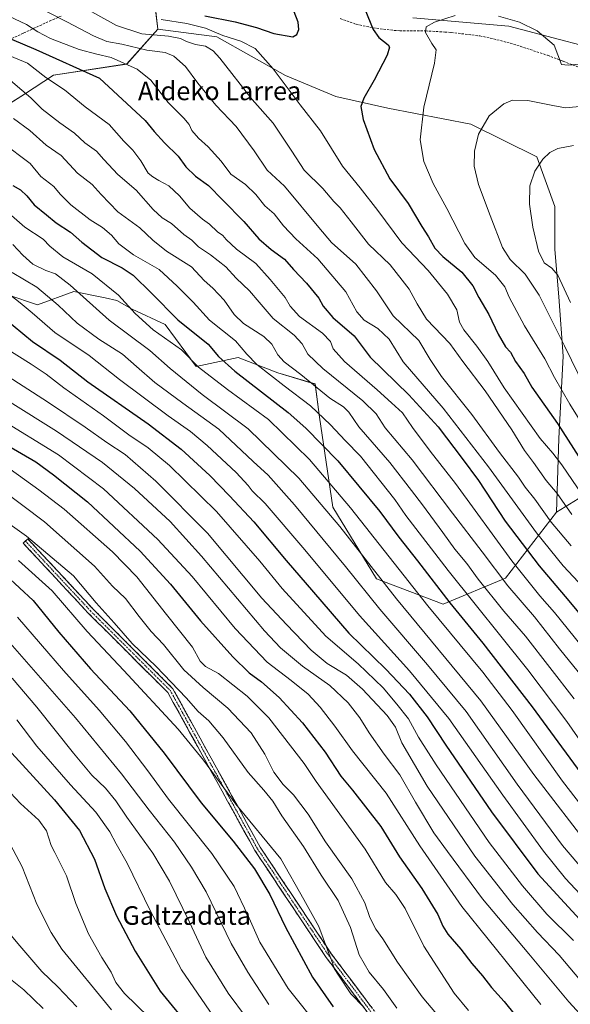
# Model space of a CAD drawing. Units: metres. Extents: x 593300 to 596725, y 4766083 to 4768444.
# Drawn here: x 593506 to 593743, y 4766808 to 4767233 of the extents above; entities that cross this region are included whole.
import ezdxf
from ezdxf.enums import TextEntityAlignment as Align

# ---------------------------------------------------------------- set-up
doc = ezdxf.new("R2010")
doc.units = ezdxf.units.M
doc.header["$MEASUREMENT"] = 0
doc.linetypes.add('TRAZO_Y_PUNTO', pattern=[1, 0.5, -0.25, 0, -0.25])
doc.linetypes.add('TRAZOSX2', pattern=[1.5, 1, -0.5])
for name, color, linetype, lineweight in [('Arbolado forestal CxS', 92, 'Continuous', 0), ('Camino', 19, 'TRAZOSX2', 0), ('Camino Cxs', 19, 'Continuous', 0), ('Camino eje', 19, 'TRAZO_Y_PUNTO', 0), ('Curva de nivel maestra', 36, 'Continuous', 30), ('Curva de nivel normal', 36, 'Continuous', 0), ('Matorral CxS', 135, 'Continuous', 0), ('Pastizal CxS', 92, 'Continuous', 0), ('Senda', 19, 'TRAZOSX2', 0), ('Texto cartográfico', 19, 'Continuous', 0)]:
    doc.layers.add(name, color=color, linetype=linetype, lineweight=lineweight)
doc.styles.add('Arial', font='txt', dxfattribs={"height": 0.2})

# ---------------------------------------------------------------- blocks, each defined once
blk = doc.blocks.new('*U150')
at = {"layer": 'Arbolado forestal CxS', "color": 92, "linetype": 'Continuous', "lineweight": 0}
for points in [[(593768.6899, 4767216.4591, 1130.9849), (593716.3721, 4767230.3789, 1131.9438), (593675.0222, 4767233.8835, 1129.8421)], [(593562.8759, 4767248.0791, 1125.6472), (593565.1234, 4767229.0633, 1114.3707), (593551.6765, 4767214.0053, 1104.0511), (593520.1443, 4767209.2299, 1095.306), (593507.6191, 4767201.0555, 1089.2278), (593488.5591, 4767188.9869, 1079.4704)], [(593487.6089, 4767118.7125, 1051.3652), (593513.2503, 4767110.1649, 1056.4965), (593528.9361, 4767115.8833, 1063.8788), (593542.4077, 4767113.1025, 1067.4066), (593547.4381, 4767112.0641, 1068.6744), (593554.0863, 4767108.2665, 1069.7934), (593568.3313, 4767101.6177, 1071.8291), (593581.6263, 4767083.5743, 1068.9157), (593599.6705, 4767087.3735, 1077.6289), (593616.765, 4767080.7261, 1080.7459), (593632.9099, 4767075.9771, 1084.4874), (593634.8085, 4767061.7325, 1078.7878), (593640.5061, 4767022.7967, 1066.3439), (593659.2631, 4766991.9287, 1063.8802), (593687.9893, 4766981.0105, 1073.2201), (593714.8358, 4766992.2719, 1090.7291), (593736.8291, 4767020.6867, 1112.0919), (593753.7111, 4767031.0323, 1123.9822)]]:
    blk.add_polyline3d(points, dxfattribs=at)
blk = doc.blocks.new('*U161')
at = {"layer": 'Curva de nivel normal', "color": 36, "linetype": 'Continuous', "lineweight": 0}
blk.add_polyline3d([(593505.12, 4766999.78, 1005), (593519.54, 4766986.71, 1005), (593534.65, 4766969.29, 1005), (593550.44, 4766952.41, 1005), (593573.81, 4766927.16, 1005), (593584.73, 4766913.77, 1005), (593598.75, 4766894.8, 1005), (593618.06, 4766871.11, 1005), (593627.97, 4766853.68, 1005), (593634.53, 4766841.91, 1005), (593638.14, 4766831.93, 1005), (593640.35, 4766826.37, 1005), (593641.05, 4766823.84, 1005), (593642.97, 4766821.01, 1005), (593648.18, 4766812.89, 1005), (593653.8, 4766807.17, 1005)], dxfattribs=at)
blk = doc.blocks.new('*U165')
at = {"layer": 'Curva de nivel normal', "color": 36, "linetype": 'Continuous', "lineweight": 0}
blk.add_polyline3d([(593496.94, 4767030.99, 1015), (593516.3, 4767016.57, 1015), (593537.88, 4766997.4, 1015), (593545.64, 4766988.82, 1015), (593551.22, 4766983.42, 1015), (593557.06, 4766975.75, 1015), (593562.28, 4766969.22, 1015), (593567.56, 4766963.6, 1015), (593576.33, 4766952.7, 1015), (593584.64, 4766945.14, 1015), (593595.27, 4766936.13, 1015), (593605.35, 4766925.52, 1015), (593611.23, 4766916.34, 1015), (593615.01, 4766908.48, 1015), (593619.11, 4766903.2, 1015), (593623.52, 4766898.72, 1015), (593629.81, 4766890.39, 1015), (593637.4, 4766878.57, 1015), (593648.68, 4766862.59, 1015), (593654.27, 4766852.15, 1015), (593656.48, 4766845.91, 1015), (593659.09, 4766840.81, 1015), (593662.05, 4766836.66, 1015), (593668.41, 4766826.62, 1015), (593678.97, 4766811.6, 1015), (593689.08, 4766799.7, 1015)], dxfattribs=at)
blk = doc.blocks.new('*U170')
at = {"layer": 'Curva de nivel normal', "color": 36, "linetype": 'Continuous', "lineweight": 0}
blk.add_polyline3d([(593502.96, 4767190.56, 1085), (593510, 4767185.26, 1085), (593517.06, 4767178.99, 1085), (593523.4, 4767174.56, 1085), (593530.51, 4767166.92, 1085), (593536.87, 4767162.02, 1085), (593540.69, 4767157.65, 1085), (593547.87, 4767150.24, 1085), (593557.36, 4767143.4, 1085), (593562.99, 4767138.02, 1085), (593568.9, 4767133.3, 1085), (593579.56, 4767126.54, 1085), (593585.08, 4767120.66, 1085), (593588.78, 4767117.37, 1085), (593593.68, 4767112.2, 1085), (593597.93, 4767105.97, 1085), (593602.06, 4767102.11, 1085), (593610.84, 4767096.42, 1085), (593614.28, 4767093.17, 1085), (593616.79, 4767088.6, 1085), (593619.51, 4767085.55, 1085), (593626.64, 4767080.07, 1085), (593639.27, 4767069.92, 1085), (593645.09, 4767066.12, 1085), (593647.45, 4767063.82, 1085), (593651.75, 4767057.46, 1085), (593665.09, 4767042.13, 1085), (593674.34, 4767030.05, 1085), (593679.18, 4767023.9, 1085), (593687.94, 4767011.98, 1085), (593693.01, 4767004.79, 1085), (593698.17, 4766998.5, 1085), (593703.16, 4766991.83, 1085), (593714.22, 4766978.06, 1085), (593723.55, 4766967.25, 1085), (593744.43, 4766940.22, 1085)], dxfattribs=at)
blk = doc.blocks.new('*U171')
at = {"layer": 'Curva de nivel normal', "color": 36, "linetype": 'Continuous', "lineweight": 0}
blk.add_polyline3d([(593498.87, 4766882.34, 965), (593506.67, 4766867.7, 965), (593513, 4766851.59, 965), (593519.1, 4766839.44, 965), (593523.81, 4766832.21, 965), (593545.12, 4766806.05, 965)], dxfattribs=at)
blk = doc.blocks.new('*U172')
at = {"layer": 'Curva de nivel normal', "color": 36, "linetype": 'Continuous', "lineweight": 0}
blk.add_polyline3d([(593497.7, 4767210.13, 1090), (593510.33, 4767199.45, 1090), (593515.25, 4767194.48, 1090), (593522.87, 4767188.58, 1090), (593529.16, 4767184.2, 1090), (593533.66, 4767180.03, 1090), (593538.71, 4767176.42, 1090), (593541.87, 4767172.82, 1090), (593547.94, 4767166.29, 1090), (593555.71, 4767159.52, 1090), (593563.13, 4767151.28, 1090), (593567.03, 4767147.72, 1090), (593570.98, 4767145.17, 1090), (593576.36, 4767140.52, 1090), (593579.68, 4767138.05, 1090), (593582.66, 4767135.1, 1090), (593587.73, 4767131.73, 1090), (593594.4, 4767126.56, 1090), (593598.92, 4767121.64, 1090), (593604.55, 4767116.2, 1090), (593608.78, 4767111.32, 1090), (593614.76, 4767104.2, 1090), (593623.86, 4767097, 1090), (593627.35, 4767093.33, 1090), (593629.73, 4767088.78, 1090), (593636.23, 4767082.6, 1090), (593653.44, 4767068.79, 1090), (593659.14, 4767063.18, 1090), (593663.1, 4767057.14, 1090), (593674.62, 4767043.27, 1090), (593692.08, 4767020.21, 1090), (593704.88, 4767003.53, 1090), (593715.88, 4766988.87, 1090), (593727.38, 4766975.52, 1090), (593738.08, 4766961.74, 1090), (593748.08, 4766949.57, 1090)], dxfattribs=at)
blk = doc.blocks.new('*U175')
at = {"layer": 'Curva de nivel normal', "color": 36, "linetype": 'Continuous', "lineweight": 0}
blk.add_polyline3d([(593484.76, 4767027.12, 1010), (593508.48, 4767010.41, 1010), (593528.7, 4766993.19, 1010), (593538.48, 4766981.55, 1010), (593546.32, 4766972.96, 1010), (593554.07, 4766964.09, 1010), (593564.38, 4766954.15, 1010), (593577.36, 4766940.68, 1010), (593582.52, 4766934.71, 1010), (593587.1, 4766930.66, 1010), (593593.19, 4766923.41, 1010), (593603.96, 4766908.38, 1010), (593610.83, 4766900.75, 1010), (593614.58, 4766895.98, 1010), (593618.46, 4766889.66, 1010), (593627.79, 4766876.53, 1010), (593635.51, 4766864.15, 1010), (593642.75, 4766853.13, 1010), (593648.06, 4766841.58, 1010), (593651.88, 4766829.74, 1010), (593656.2, 4766822.24, 1010), (593662.33, 4766814.83, 1010), (593668.04, 4766806.8, 1010)], dxfattribs=at)
blk = doc.blocks.new('*U177')
at = {"layer": 'Curva de nivel normal', "color": 36, "linetype": 'Continuous', "lineweight": 0}
blk.add_polyline3d([(593502.63, 4767136.16, 1065), (593506.92, 4767131.5, 1065), (593511.22, 4767127.72, 1065), (593516.8, 4767125, 1065), (593521.03, 4767123.53, 1065), (593527.31, 4767118.68, 1065), (593544.13, 4767103.51, 1065), (593561.68, 4767090.46, 1065), (593570.45, 4767082.72, 1065), (593584.15, 4767071.48, 1065), (593603.96, 4767056.71, 1065), (593625.81, 4767035.37, 1065), (593643.5, 4767014.48, 1065), (593667.89, 4766983.38, 1065), (593704.32, 4766939.34, 1065), (593727.06, 4766907.5, 1065), (593752.57, 4766874.42, 1065)], dxfattribs=at)
blk = doc.blocks.new('*U178')
at = {"layer": 'Curva de nivel normal', "color": 36, "linetype": 'Continuous', "lineweight": 0}
blk.add_polyline3d([(593498.63, 4767151.73, 1070), (593507.82, 4767143.56, 1070), (593515.68, 4767138.4, 1070), (593518.53, 4767135.48, 1070), (593524.21, 4767130.8, 1070), (593536.74, 4767123.44, 1070), (593548.11, 4767114.26, 1070), (593555.27, 4767106.35, 1070), (593563.03, 4767099.41, 1070), (593575.26, 4767090.65, 1070), (593582.68, 4767083.27, 1070), (593595.16, 4767073.6, 1070), (593612.72, 4767060.68, 1070), (593630.44, 4767043.48, 1070), (593648.17, 4767022.56, 1070), (593681.47, 4766980.26, 1070), (593705.07, 4766951.69, 1070), (593717.71, 4766935.21, 1070), (593739.48, 4766904.64, 1070), (593759.61, 4766878.66, 1070)], dxfattribs=at)
blk = doc.blocks.new('*U179')
at = {"layer": 'Curva de nivel normal', "color": 36, "linetype": 'Continuous', "lineweight": 0}
blk.add_polyline3d([(593502.3, 4766949.03, 985), (593513.02, 4766936.63, 985), (593528.72, 4766916.68, 985), (593536.71, 4766907.32, 985), (593542.56, 4766901.58, 985), (593547.02, 4766896.2, 985), (593551.78, 4766889.18, 985), (593562.94, 4766873.58, 985), (593570.2, 4766861.57, 985), (593578.78, 4766843.82, 985), (593585.84, 4766828.73, 985), (593595.43, 4766813.27, 985), (593603.26, 4766802.56, 985)], dxfattribs=at)
blk = doc.blocks.new('*U184')
at = {"layer": 'Curva de nivel normal', "color": 36, "linetype": 'Continuous', "lineweight": 0}
blk.add_polyline3d([(593501.46, 4767068.17, 1035), (593521.43, 4767055.67, 1035), (593541.3, 4767042.11, 1035), (593555.05, 4767030.95, 1035), (593570.36, 4767016.74, 1035), (593583.96, 4767001.67, 1035), (593611.1, 4766969.48, 1035), (593617.95, 4766962.21, 1035), (593627.36, 4766954.26, 1035), (593639.23, 4766945.97, 1035), (593647.04, 4766938.39, 1035), (593652.09, 4766932.01, 1035), (593656.2, 4766925.45, 1035), (593662.68, 4766916.33, 1035), (593669.3, 4766907.41, 1035), (593676.17, 4766895.54, 1035), (593684.06, 4766882.4, 1035), (593689.93, 4766874.28, 1035), (593705.01, 4766853.93, 1035), (593724.87, 4766830.26, 1035), (593742.16, 4766809.5, 1035), (593755.5, 4766794.93, 1035)], dxfattribs=at)
blk = doc.blocks.new('*U185')
at = {"layer": 'Curva de nivel normal', "color": 36, "linetype": 'Continuous', "lineweight": 0}
blk.add_polyline3d([(593504.34, 4766931.05, 980), (593513.01, 4766919.72, 980), (593527.48, 4766903.06, 980), (593538.46, 4766891.3, 980), (593544.48, 4766882.87, 980), (593547.2, 4766877.62, 980), (593551.89, 4766869.25, 980), (593561.78, 4766848.88, 980), (593575.26, 4766823.31, 980), (593589.08, 4766803.13, 980)], dxfattribs=at)
blk = doc.blocks.new('*U186')
at = {"layer": 'Curva de nivel normal', "color": 36, "linetype": 'Continuous', "lineweight": 0}
blk.add_polyline3d([(593494.56, 4767220.27, 1095), (593508.95, 4767214.32, 1095), (593516.82, 4767208.19, 1095), (593524.92, 4767202.88, 1095), (593533.83, 4767195.55, 1095), (593544.18, 4767187.85, 1095), (593550.52, 4767180.78, 1095), (593554.36, 4767176.79, 1095), (593557.84, 4767172.22, 1095), (593560.92, 4767166.97, 1095), (593562.98, 4767165.35, 1095), (593565.55, 4767163.82, 1095), (593569.88, 4767161.48, 1095), (593574.44, 4767157.18, 1095), (593578.87, 4767151.89, 1095), (593584.35, 4767147.13, 1095), (593587.33, 4767144.94, 1095), (593590.86, 4767141.59, 1095), (593593.12, 4767140, 1095), (593594.54, 4767138.25, 1095), (593599, 4767134.19, 1095), (593607.34, 4767127.98, 1095), (593613.51, 4767121.04, 1095), (593620.03, 4767113.3, 1095), (593622.18, 4767109.62, 1095), (593626.13, 4767105.08, 1095), (593636.06, 4767097.94, 1095), (593639.55, 4767094.26, 1095), (593640.61, 4767091.1, 1095), (593645.47, 4767085.67, 1095), (593659.65, 4767073.46, 1095), (593665.83, 4767067.79, 1095), (593670.56, 4767063.59, 1095), (593674.79, 4767057.22, 1095), (593682.39, 4767046.94, 1095), (593693.31, 4767033.01, 1095), (593717.61, 4766999.77, 1095), (593729.64, 4766984.63, 1095), (593736.02, 4766977.4, 1095), (593750.46, 4766959.49, 1095)], dxfattribs=at)
blk = doc.blocks.new('*U196')
at = {"layer": 'Curva de nivel normal', "color": 36, "linetype": 'Continuous', "lineweight": 0}
blk.add_polyline3d([(593497.8, 4767117.26, 1055), (593505.8, 4767110.93, 1055), (593510.92, 4767106.66, 1055), (593520.67, 4767098.17, 1055), (593535.56, 4767088.34, 1055), (593548.52, 4767077.85, 1055), (593569.54, 4767062.2, 1055), (593579.11, 4767055.54, 1055), (593586.39, 4767049.43, 1055), (593598.79, 4767037.82, 1055), (593603.95, 4767032.27, 1055), (593605.74, 4767029.92, 1055), (593611.39, 4767024.43, 1055), (593628.44, 4767004.48, 1055), (593652, 4766976.17, 1055), (593673.54, 4766952.28, 1055), (593690.41, 4766931.73, 1055), (593713.68, 4766898.65, 1055), (593731.22, 4766874.46, 1055), (593740.78, 4766862.68, 1055), (593751.37, 4766851.31, 1055)], dxfattribs=at)
blk = doc.blocks.new('*U197')
at = {"layer": 'Curva de nivel normal', "color": 36, "linetype": 'Continuous', "lineweight": 0}
blk.add_polyline3d([(593504.66, 4766975.42, 995), (593524.46, 4766952.44, 995), (593539.84, 4766935.36, 995), (593551.18, 4766921.8, 995), (593560.78, 4766909.1, 995), (593569.7, 4766896.95, 995), (593588.35, 4766873.44, 995), (593598.03, 4766859.26, 995), (593603.84, 4766846.92, 995), (593609.11, 4766835.25, 995), (593621.21, 4766815.25, 995), (593635.4, 4766797.45, 995)], dxfattribs=at)
blk = doc.blocks.new('*U198')
at = {"layer": 'Curva de nivel normal', "color": 36, "linetype": 'Continuous', "lineweight": 0}
blk.add_polyline3d([(593502.34, 4767124.12, 1060), (593512.98, 4767117.72, 1060), (593522.23, 4767109.99, 1060), (593530.33, 4767102.19, 1060), (593539.69, 4767095.38, 1060), (593549.89, 4767088.87, 1060), (593555.89, 4767083.52, 1060), (593563.88, 4767076.61, 1060), (593575.84, 4767067.72, 1060), (593591.39, 4767056.54, 1060), (593606.19, 4767042.58, 1060), (593612.68, 4767036.6, 1060), (593624, 4767023.85, 1060), (593645.94, 4766997.27, 1060), (593660.75, 4766978.88, 1060), (593681.23, 4766954.82, 1060), (593697.92, 4766934.72, 1060), (593719.94, 4766903.41, 1060), (593739.46, 4766876.9, 1060), (593751.76, 4766862.46, 1060)], dxfattribs=at)
blk = doc.blocks.new('*U201')
at = {"layer": 'Curva de nivel normal', "color": 36, "linetype": 'Continuous', "lineweight": 0}
blk.add_polyline3d([(593497.96, 4767180.32, 1080), (593510.03, 4767171.16, 1080), (593514.66, 4767165.42, 1080), (593520.25, 4767161.19, 1080), (593522.96, 4767157.79, 1080), (593527.69, 4767153.24, 1080), (593536.02, 4767146.8, 1080), (593541.23, 4767143.5, 1080), (593545.13, 4767140.15, 1080), (593548.35, 4767136.42, 1080), (593554.6, 4767131.76, 1080), (593565.65, 4767125.39, 1080), (593573.4, 4767118.11, 1080), (593580.27, 4767111.22, 1080), (593587.39, 4767103.5, 1080), (593598.58, 4767094.67, 1080), (593603.48, 4767088.88, 1080), (593607.77, 4767084.46, 1080), (593619.48, 4767075.23, 1080), (593630.82, 4767066.58, 1080), (593639.45, 4767058.38, 1080), (593645.74, 4767051.56, 1080), (593652.48, 4767044.87, 1080), (593667.14, 4767026.18, 1080), (593671.96, 4767019.23, 1080), (593690.25, 4766995.52, 1080), (593724.57, 4766952.62, 1080), (593741.34, 4766930.42, 1080), (593751.76, 4766915.32, 1080)], dxfattribs=at)
blk = doc.blocks.new('*U207')
at = {"layer": 'Curva de nivel normal', "color": 36, "linetype": 'Continuous', "lineweight": 0}
blk.add_polyline3d([(593494.35, 4766825.07, 955), (593507.44, 4766814.72, 955), (593515.73, 4766806.55, 955)], dxfattribs=at)
blk = doc.blocks.new('*U208')
at = {"layer": 'Curva de nivel normal', "color": 36, "linetype": 'Continuous', "lineweight": 0}
blk.add_polyline3d([(593496.51, 4767061.23, 1030), (593522.35, 4767045.45, 1030), (593541.63, 4767030.8, 1030), (593565.15, 4767008.89, 1030), (593579.84, 4766992.93, 1030), (593598.4, 4766970.47, 1030), (593612.16, 4766956.06, 1030), (593622.55, 4766948.08, 1030), (593629.83, 4766942.15, 1030), (593635.1, 4766936.62, 1030), (593641.4, 4766928.44, 1030), (593648.94, 4766917.81, 1030), (593663.44, 4766899.55, 1030), (593677.94, 4766876.8, 1030), (593696.1, 4766850.55, 1030), (593730.04, 4766808.37, 1030)], dxfattribs=at)
blk = doc.blocks.new('*U209')
at = {"layer": 'Curva de nivel normal', "color": 36, "linetype": 'Continuous', "lineweight": 0}
blk.add_polyline3d([(593495.02, 4766906.55, 970), (593505.9, 4766895.03, 970), (593513.79, 4766887.85, 970), (593517.11, 4766883.21, 970), (593519.08, 4766876.86, 970), (593520.66, 4766873.93, 970), (593525.82, 4766863.86, 970), (593529.73, 4766851.83, 970), (593535.23, 4766838.8, 970), (593540.92, 4766828.55, 970), (593544.95, 4766822.29, 970), (593547.07, 4766817.78, 970), (593550.7, 4766813.07, 970), (593561.19, 4766802.9, 970)], dxfattribs=at)
blk = doc.blocks.new('*U211')
at = {"layer": 'Curva de nivel normal', "color": 36, "linetype": 'Continuous', "lineweight": 0}
blk.add_polyline3d([(593499.36, 4767091.65, 1045), (593510.55, 4767084.58, 1045), (593516.93, 4767080.26, 1045), (593524.54, 4767074.3, 1045), (593541.7, 4767062.21, 1045), (593552.56, 4767054.12, 1045), (593560.92, 4767048.43, 1045), (593570.1, 4767040.82, 1045), (593590.39, 4767020.94, 1045), (593609.07, 4766999.49, 1045), (593618.62, 4766987.79, 1045), (593637.41, 4766967.24, 1045), (593651.36, 4766955.31, 1045), (593662.14, 4766944.94, 1045), (593668.03, 4766937.93, 1045), (593673.08, 4766931.58, 1045), (593677.44, 4766923.71, 1045), (593684.97, 4766911.66, 1045), (593707.86, 4766878.24, 1045), (593722.19, 4766859.57, 1045), (593732.73, 4766847.29, 1045), (593744.2, 4766835.94, 1045)], dxfattribs=at)
blk = doc.blocks.new('*U215')
at = {"layer": 'Curva de nivel normal', "color": 36, "linetype": 'Continuous', "lineweight": 0}
blk.add_polyline3d([(593499.03, 4766841.52, 960), (593505.65, 4766833.64, 960), (593515.07, 4766822.64, 960), (593522.09, 4766815.9, 960), (593530.15, 4766807.31, 960)], dxfattribs=at)
blk = doc.blocks.new('*U219')
at = {"layer": 'Curva de nivel normal', "color": 36, "linetype": 'Continuous', "lineweight": 0}
blk.add_polyline3d([(593501.45, 4767039.2, 1020), (593513.82, 4767030.36, 1020), (593524.76, 4767022, 1020), (593545.52, 4767003.56, 1020), (593556.03, 4766992.74, 1020), (593568.79, 4766976.5, 1020), (593580.02, 4766962.4, 1020), (593583.32, 4766956.37, 1020), (593585.57, 4766954.15, 1020), (593591.23, 4766951.11, 1020), (593603.61, 4766941.34, 1020), (593612.9, 4766931.98, 1020), (593628.08, 4766912.23, 1020), (593633.26, 4766904.46, 1020), (593654.38, 4766875.27, 1020), (593663.14, 4766860.98, 1020), (593667.64, 4766855.84, 1020), (593671.62, 4766849.81, 1020), (593679.75, 4766833.5, 1020), (593692.83, 4766813.2, 1020), (593698.99, 4766805.7, 1020)], dxfattribs=at)
blk = doc.blocks.new('*U224')
at = {"layer": 'Curva de nivel maestra', "color": 36, "linetype": 'Continuous', "lineweight": 30}
blk.add_polyline3d([(593502.17, 4766916.73, 975), (593520.58, 4766896.6, 975), (593531.3, 4766883.44, 975), (593537.83, 4766870.99, 975), (593542.28, 4766858.35, 975), (593547.3, 4766846.52, 975), (593555.34, 4766831.38, 975), (593566.06, 4766814.1, 975), (593579.69, 4766797.41, 975)], dxfattribs=at)
blk = doc.blocks.new('*U229')
at = {"layer": 'Curva de nivel maestra', "color": 36, "linetype": 'Continuous', "lineweight": 30}
blk.add_polyline3d([(593498.68, 4767104.69, 1050), (593511.06, 4767094.24, 1050), (593523.04, 4767086.2, 1050), (593534.94, 4767076.94, 1050), (593560.87, 4767058.78, 1050), (593575.1, 4767047.81, 1050), (593587.45, 4767036.49, 1050), (593595.99, 4767027.7, 1050), (593606.53, 4767016.57, 1050), (593620.42, 4766999.79, 1050), (593632.1, 4766986.17, 1050), (593647.36, 4766968.56, 1050), (593663.39, 4766953, 1050), (593673.54, 4766942.19, 1050), (593681.2, 4766932.46, 1050), (593689.19, 4766920.23, 1050), (593708.9, 4766891.5, 1050), (593728.78, 4766864.72, 1050), (593746.95, 4766844.97, 1050)], dxfattribs=at)
blk = doc.blocks.new('*U231')
at = {"layer": 'Curva de nivel maestra', "color": 36, "linetype": 'Continuous', "lineweight": 30}
blk.add_polyline3d([(593492.17, 4767054.14, 1025), (593512.5, 4767042.45, 1025), (593520.19, 4767036.78, 1025), (593534.84, 4767025.09, 1025), (593557.43, 4767003.94, 1025), (593570.59, 4766989.69, 1025), (593583.48, 4766973.76, 1025), (593597.47, 4766958.24, 1025), (593604.4, 4766951.44, 1025), (593609.75, 4766947.46, 1025), (593617.41, 4766940.79, 1025), (593627.4, 4766929.77, 1025), (593637.24, 4766917.14, 1025), (593643.89, 4766906.88, 1025), (593649.02, 4766900.73, 1025), (593661.15, 4766885.1, 1025), (593669.29, 4766871.96, 1025), (593678.77, 4766858.36, 1025), (593685.76, 4766847.09, 1025), (593687.84, 4766842.16, 1025), (593690.11, 4766838.72, 1025), (593695.61, 4766832.21, 1025), (593700.33, 4766826.04, 1025), (593704.98, 4766820.64, 1025), (593708.89, 4766815.71, 1025), (593714.26, 4766809.6, 1025), (593723.77, 4766797.86, 1025)], dxfattribs=at)
blk = doc.blocks.new('*U232')
at = {"layer": 'Curva de nivel maestra', "color": 36, "linetype": 'Continuous', "lineweight": 30}
blk.add_polyline3d([(593491.38, 4767229.24, 1100), (593512.53, 4767220.31, 1100), (593540.01, 4767207.93, 1100), (593559.62, 4767189.62, 1100), (593563.59, 4767184.88, 1100), (593567.95, 4767179.94, 1100), (593573.82, 4767174.23, 1100), (593577.13, 4767169.6, 1100), (593581.31, 4767165.69, 1100), (593586.98, 4767161.56, 1100), (593593.04, 4767155.22, 1100), (593602.11, 4767146.08, 1100), (593608.67, 4767138.55, 1100), (593613.99, 4767133.93, 1100), (593619.68, 4767129.86, 1100), (593623.49, 4767125.33, 1100), (593629.18, 4767119.54, 1100), (593634.46, 4767113.04, 1100), (593636.32, 4767109.55, 1100), (593640.44, 4767104.69, 1100), (593649.72, 4767096.76, 1100), (593656.56, 4767087.6, 1100), (593673.22, 4767071.26, 1100), (593685.84, 4767057.55, 1100), (593696.18, 4767043.88, 1100), (593703.25, 4767034.3, 1100), (593714.81, 4767016.86, 1100), (593729.44, 4766997.48, 1100), (593742.21, 4766982.45, 1100), (593750.54, 4766972.34, 1100)], dxfattribs=at)
blk = doc.blocks.new('*U233')
at = {"layer": 'Curva de nivel maestra', "color": 36, "linetype": 'Continuous', "lineweight": 30}
blk.add_polyline3d([(593502.66, 4767161.57, 1075), (593505.94, 4767159.75, 1075), (593508.67, 4767157.14, 1075), (593511.89, 4767153.2, 1075), (593517.12, 4767148.88, 1075), (593521.24, 4767145.56, 1075), (593527.53, 4767141.4, 1075), (593532.34, 4767137.13, 1075), (593541.03, 4767130.56, 1075), (593549.77, 4767126.13, 1075), (593554.53, 4767122.9, 1075), (593562.35, 4767115.18, 1075), (593573.66, 4767103.6, 1075), (593586.72, 4767093.14, 1075), (593591.31, 4767087.86, 1075), (593598.24, 4767081.58, 1075), (593621.22, 4767063.74, 1075), (593628.86, 4767057, 1075), (593642.58, 4767042.88, 1075), (593660.68, 4767021.02, 1075), (593668.96, 4767009.98, 1075), (593676.97, 4766999.75, 1075), (593690.87, 4766981.58, 1075), (593705.13, 4766964.17, 1075), (593726.36, 4766936.7, 1075), (593753.63, 4766899.5, 1075)], dxfattribs=at)

msp = doc.modelspace()

# ---------------------------------------------------------------- linework, layer by layer
at = {"layer": 'Arbolado forestal CxS', "color": 92, "linetype": 'Continuous', "lineweight": 0}
for points in [[(593562.88, 4767248.08, 1125.65), (593565.12, 4767229.06, 1114.37)], [(593768.69, 4767216.46, 1130.98), (593716.37, 4767230.38, 1131.94), (593675.02, 4767233.88, 1129.84)], [(593565.12, 4767229.06, 1114.37), (593551.68, 4767214.01, 1104.05), (593520.14, 4767209.23, 1095.31), (593507.62, 4767201.06, 1089.23), (593488.56, 4767188.99, 1079.47)], [(593487.61, 4767118.71, 1051.37), (593513.25, 4767110.16, 1056.5), (593528.94, 4767115.88, 1063.88), (593542.41, 4767113.1, 1067.41), (593547.44, 4767112.06, 1068.67), (593554.09, 4767108.27, 1069.79), (593568.33, 4767101.62, 1071.83), (593581.63, 4767083.57, 1068.92), (593599.67, 4767087.37, 1077.63), (593616.76, 4767080.73, 1080.75), (593632.91, 4767075.98, 1084.49), (593634.81, 4767061.73, 1078.79), (593640.51, 4767022.8, 1066.34), (593659.26, 4766991.93, 1063.88), (593687.99, 4766981.01, 1073.22), (593714.84, 4766992.27, 1090.73), (593736.83, 4767020.69, 1112.09)], [(593736.83, 4767020.69, 1112.09), (593753.71, 4767031.03, 1123.98)]]:
    msp.add_polyline3d(points, dxfattribs=at)
at = {"layer": 'Camino', "color": 19, "linetype": 'TRAZOSX2', "lineweight": 0}
for points in [[(593770.3, 4766706.05), (593738, 4766724.58), (593710.9, 4766746.37), (593675.85, 4766777.7), (593637.65, 4766828.64), (593606.9, 4766874.76), (593569.4, 4766942.9), (593535.12, 4766977.18), (593507.06, 4767007.36), (593508.04, 4767008.28)], [(593508.04, 4767008.28), (593509.03, 4767009.2), (593537.06, 4766979.05), (593571.58, 4766944.54), (593609.21, 4766876.16), (593639.85, 4766830.2), (593677.85, 4766779.54), (593712.65, 4766748.43), (593739.52, 4766726.82), (593771.78, 4766708.31)]]:
    msp.add_lwpolyline(points, dxfattribs=at)
at = {"layer": 'Camino Cxs', "color": 19, "linetype": 'Continuous', "lineweight": 0}
msp.add_polyline3d([(593655.28, 4766805.13, 1005.08), (593652.34, 4766809.05, 1005.5), (593649.4, 4766812.97, 1005.42), (593646.46, 4766816.88, 1005.25), (593643.52, 4766820.8, 1004.83), (593640.58, 4766824.72, 1004.7), (593637.65, 4766828.64, 1004.59), (593635.08, 4766832.48, 1004.02), (593632.52, 4766836.33, 1003.68), (593629.96, 4766840.17, 1003.33), (593627.4, 4766844.01, 1002.83), (593624.84, 4766847.85, 1002.49), (593622.27, 4766851.7, 1002.23), (593619.71, 4766855.54, 1001.93), (593617.15, 4766859.38, 1001.76), (593614.59, 4766863.23, 1001.78), (593612.03, 4766867.07, 1001.89), (593609.46, 4766870.91, 1001.79), (593606.9, 4766874.76, 1001.84), (593604.56, 4766879.01, 1002.16), (593602.21, 4766883.27, 1002.47), (593599.87, 4766887.53, 1003.22), (593597.53, 4766891.79, 1003.92), (593595.18, 4766896.05, 1004.1), (593592.84, 4766900.31, 1004.37), (593590.49, 4766904.57, 1004.64), (593588.15, 4766908.83, 1005.02), (593585.8, 4766913.09, 1004.81), (593583.46, 4766917.35, 1005.08), (593581.12, 4766921.61, 1005.52), (593578.77, 4766925.86, 1006.02), (593576.43, 4766930.12, 1006.51), (593574.08, 4766934.38, 1006.89), (593571.74, 4766938.64, 1007.69), (593569.4, 4766942.9, 1008.01), (593565.97, 4766946.33, 1007.95), (593562.54, 4766949.76, 1007.96), (593559.11, 4766953.18, 1008), (593555.68, 4766956.61, 1007.93), (593552.26, 4766960.04, 1007.31), (593548.83, 4766963.47, 1007.16), (593545.4, 4766966.89, 1007.05), (593541.97, 4766970.32, 1007.23), (593538.55, 4766973.75, 1007.03), (593535.12, 4766977.18, 1007.14), (593532, 4766980.53, 1007.22), (593528.88, 4766983.88, 1006.74), (593525.76, 4766987.24, 1006.47), (593522.65, 4766990.59, 1006.24), (593519.53, 4766993.95, 1006.77), (593516.41, 4766997.3, 1007.26), (593513.29, 4767000.65, 1007.44), (593510.17, 4767004.01, 1007.64), (593507.06, 4767007.36, 1008.06), (593509.03, 4767009.2, 1008.86), (593512.15, 4767005.85, 1008.5), (593515.26, 4767002.5, 1008.44), (593518.38, 4766999.15, 1008.46), (593521.49, 4766995.8, 1008), (593524.6, 4766992.45, 1007.93), (593527.72, 4766989.1, 1008.02), (593530.83, 4766985.75, 1008.22), (593533.95, 4766982.4, 1008.18), (593537.06, 4766979.05, 1008.14), (593540.51, 4766975.6, 1008.01), (593543.96, 4766972.15, 1007.86), (593547.42, 4766968.7, 1007.7), (593550.87, 4766965.25, 1007.88), (593554.32, 4766961.8, 1008.42), (593557.77, 4766958.34, 1008.96), (593561.22, 4766954.89, 1008.9), (593564.67, 4766951.44, 1008.95), (593568.12, 4766947.99, 1008.87), (593571.58, 4766944.54, 1008.92), (593573.93, 4766940.26, 1008.44), (593576.28, 4766935.99, 1007.7), (593578.63, 4766931.72, 1007.38), (593580.99, 4766927.44, 1006.72), (593583.34, 4766923.17, 1006.62), (593585.69, 4766918.9, 1006.03), (593588.04, 4766914.62, 1005.67), (593590.39, 4766910.35, 1005.55), (593592.75, 4766906.07, 1005.45), (593595.1, 4766901.8, 1005.25), (593597.45, 4766897.53, 1004.94), (593599.8, 4766893.25, 1004.83), (593602.16, 4766888.98, 1004.3), (593604.51, 4766884.71, 1003.7), (593606.86, 4766880.43, 1003.29), (593609.21, 4766876.16, 1002.89), (593611.77, 4766872.33, 1002.9), (593614.32, 4766868.5, 1002.77), (593616.87, 4766864.67, 1002.9), (593619.42, 4766860.84, 1002.99), (593621.98, 4766857.01, 1003.23), (593624.53, 4766853.18, 1003.46), (593627.08, 4766849.35, 1003.59), (593629.64, 4766845.52, 1003.93), (593632.19, 4766841.69, 1004.18), (593634.74, 4766837.86, 1004.21), (593637.3, 4766834.03, 1004.73), (593639.85, 4766830.2, 1005.2), (593642.77, 4766826.3, 1005.5), (593645.7, 4766822.41, 1005.48), (593648.62, 4766818.51, 1006.09), (593651.54, 4766814.61, 1006.2), (593654.47, 4766810.71, 1006.19), (593657.39, 4766806.82, 1006.02)], dxfattribs=at)
at = {"layer": 'Camino eje', "color": 19, "linetype": 'TRAZO_Y_PUNTO', "lineweight": 0}
msp.add_lwpolyline([(593508.04, 4767008.28), (593536.09, 4766978.12), (593570.49, 4766943.72), (593608.06, 4766875.46), (593638.75, 4766829.42), (593676.85, 4766778.62), (593711.77, 4766747.4), (593738.76, 4766725.7), (593771.04, 4766707.18)], dxfattribs=at)
at = {"layer": 'Curva de nivel maestra', "color": 36, "linetype": 'Continuous', "lineweight": 30}
for points in [[(593585.41, 4767234.83, 1125), (593598.4, 4767232.17, 1125), (593607.67, 4767229.78, 1125), (593615.06, 4767227.21, 1125), (593623.28, 4767225.76, 1125)], [(593623.28, 4767225.76, 1125), (593625.01, 4767226.7, 1125), (593625.81, 4767228.84, 1125), (593625.52, 4767232.11, 1125), (593623.86, 4767236.46, 1125)], [(593654.25, 4767237.62, 1125), (593657.9, 4767228.9, 1125), (593660.28, 4767225.49, 1125), (593664.27, 4767222.23, 1125), (593664.86, 4767221.21, 1125), (593663.87, 4767217.8, 1125), (593658.26, 4767206.98, 1125), (593653.84, 4767199.28, 1125), (593652.55, 4767195.68, 1125), (593653.54, 4767190.06, 1125), (593658.25, 4767177.1, 1125), (593665.12, 4767164.42, 1125), (593673.01, 4767153.79, 1125), (593678.88, 4767143.93, 1125), (593681.72, 4767139.51, 1125), (593684.51, 4767134.64, 1125), (593687.94, 4767130.93, 1125), (593696.02, 4767124.26, 1125), (593700.82, 4767118.26, 1125), (593703.42, 4767113.35, 1125), (593707.68, 4767105.93, 1125), (593711.76, 4767097.43, 1125), (593714.95, 4767092.03, 1125), (593717.08, 4767089.66, 1125), (593719.21, 4767085.66, 1125), (593722.97, 4767080.45, 1125), (593726.3, 4767074.67, 1125), (593737.3, 4767059.01, 1125), (593759.28, 4767024.52, 1125)], [(593499.59, 4766993.58, 1000), (593511.35, 4766982.63, 1000), (593522.51, 4766968.88, 1000), (593536.16, 4766953.18, 1000), (593552.99, 4766935.03, 1000), (593567.87, 4766916.74, 1000), (593583.77, 4766895.27, 1000), (593597.49, 4766878.73, 1000), (593606.79, 4766866.79, 1000), (593613.34, 4766855.73, 1000), (593620.1, 4766841.72, 1000), (593631.72, 4766820.16, 1000), (593640.62, 4766807.34, 1000)]]:
    msp.add_polyline3d(points, dxfattribs=at)
at = {"layer": 'Curva de nivel normal', "color": 36, "linetype": 'Continuous', "lineweight": 0}
for points in [[(593511.51, 4767239.47, 1110), (593525.92, 4767232.2, 1110), (593537.35, 4767226.11, 1110), (593543.06, 4767223.78, 1110), (593549.55, 4767222.5, 1110), (593560.4, 4767219.92, 1110), (593568.24, 4767218.93, 1110), (593571.97, 4767217.42, 1110), (593576.98, 4767212.88, 1110), (593582.28, 4767205.75, 1110), (593590.09, 4767196.28, 1110), (593598.85, 4767187.08, 1110), (593606.63, 4767176.55, 1110), (593612.16, 4767168.26, 1110), (593619.72, 4767161.26, 1110), (593634.41, 4767143.52, 1110), (593639.96, 4767137.08, 1110), (593650.45, 4767127.6, 1110), (593659.32, 4767116.2, 1110), (593666.49, 4767105.41, 1110), (593677.58, 4767094.74, 1110), (593682.45, 4767086.6, 1110), (593687.27, 4767079.16, 1110), (593700.44, 4767062.78, 1110), (593712.35, 4767046.47, 1110), (593720.44, 4767035.81, 1110), (593723.39, 4767031.44, 1110), (593727.54, 4767026.24, 1110), (593734.61, 4767016.32, 1110), (593743.2, 4767006.24, 1110)], [(593495.3, 4767237.28, 1105), (593508.49, 4767230.98, 1105), (593513.46, 4767227.85, 1105), (593518.9, 4767224.94, 1105), (593531.26, 4767220.31, 1105), (593538.82, 4767218.25, 1105), (593545.05, 4767216.78, 1105), (593556.27, 4767211.78, 1105), (593562.15, 4767207.06, 1105), (593569.57, 4767197.41, 1105), (593576.24, 4767190.7, 1105), (593578.55, 4767187.87, 1105), (593579.68, 4767185.35, 1105), (593582.6, 4767182.06, 1105), (593586.84, 4767178.34, 1105), (593592.33, 4767172.04, 1105), (593596.55, 4767166.54, 1105), (593602.85, 4767162.01, 1105), (593607.29, 4767157.65, 1105), (593611.22, 4767152.82, 1105), (593615.22, 4767149.31, 1105), (593619.18, 4767144.2, 1105), (593624.52, 4767138.56, 1105), (593634.03, 4767130.03, 1105), (593646.04, 4767115.71, 1105), (593650.79, 4767107.16, 1105), (593653.96, 4767103.51, 1105), (593659.84, 4767099.91, 1105), (593664.82, 4767095.26, 1105), (593670.77, 4767085.6, 1105), (593687.97, 4767065.6, 1105), (593707.56, 4767040.22, 1105), (593728.25, 4767011.78, 1105), (593739.75, 4766997.5, 1105), (593752.93, 4766983.42, 1105)], [(593532.53, 4767238.77, 1115), (593547.32, 4767230.62, 1115), (593558.24, 4767227.06, 1115), (593569.64, 4767226.01, 1115), (593574.88, 4767224.99, 1115), (593577.46, 4767223.69, 1115), (593581.4, 4767222.38, 1115), (593585.59, 4767221.69, 1115), (593588.93, 4767219.69, 1115), (593591.86, 4767216.49, 1115), (593605.69, 4767198.71, 1115), (593614.75, 4767188.46, 1115), (593619.04, 4767182.08, 1115), (593622.77, 4767176.48, 1115), (593628.13, 4767168.18, 1115), (593636.21, 4767160.26, 1115), (593640.88, 4767154.73, 1115), (593643.68, 4767151.94, 1115), (593648.4, 4767145.91, 1115), (593655.91, 4767136.29, 1115), (593665.26, 4767127.4, 1115), (593670.33, 4767120.77, 1115), (593673.36, 4767116.82, 1115), (593676.86, 4767110.5, 1115), (593680.9, 4767103.97, 1115), (593690.95, 4767093.38, 1115), (593696.55, 4767085.72, 1115), (593706.09, 4767072.98, 1115), (593717.66, 4767056.16, 1115), (593723.12, 4767047.32, 1115), (593727, 4767042.17, 1115), (593732.47, 4767034.4, 1115), (593737.14, 4767028.73, 1115), (593743.53, 4767019.73, 1115)], [(593752.48, 4767051.39, 1130), (593742.54, 4767067.25, 1130), (593736.06, 4767078.77, 1130), (593731.81, 4767086.83, 1130), (593723.1, 4767101.05, 1130), (593716.49, 4767113.41, 1130), (593714.63, 4767117.93, 1130), (593710.54, 4767122.93, 1130), (593701.72, 4767130.52, 1130), (593697.31, 4767136.58, 1130), (593689.67, 4767151.72, 1130), (593683.73, 4767162.49, 1130), (593679.7, 4767171.93, 1130), (593678.18, 4767181.27, 1130), (593679.67, 4767195.38, 1130), (593684.32, 4767214.36, 1130), (593685.05, 4767220.1, 1130), (593683.09, 4767222.8, 1130), (593680.42, 4767227.61, 1130), (593680.69, 4767229.97, 1130), (593684.26, 4767232.01, 1130), (593693.18, 4767234.86, 1130)], [(593711.93, 4767234.6, 1130), (593720.89, 4767232.12, 1130), (593728.54, 4767228.3, 1130), (593735.88, 4767222.1, 1130), (593739.08, 4767213.79, 1130), (593741.84, 4767213.56, 1130), (593749.82, 4767214.2, 1130), (593759.48, 4767214.25, 1130), (593769.96, 4767215.55, 1130), (593776.36, 4767214.78, 1130), (593786, 4767214.19, 1130), (593809.77, 4767215.93, 1130), (593842.59, 4767220.5, 1130), (593862.61, 4767222.35, 1130), (593879.06, 4767222.51, 1130), (593887.42, 4767223.86, 1130), (593927.21, 4767223.77, 1130), (593939.82, 4767224.29, 1130), (593946.67, 4767225.92, 1130), (593956.5, 4767229.95, 1130), (593964.28, 4767234.93, 1130)], [(593566.49, 4767233.2, 1120), (593577.62, 4767231.45, 1120), (593585.64, 4767229.52, 1120), (593593.11, 4767226.27, 1120), (593600.79, 4767223.9, 1120), (593607.06, 4767220.7, 1120), (593614.85, 4767211.92, 1120), (593626.4, 4767196.37, 1120), (593635.2, 4767185.25, 1120), (593644.6, 4767169.97, 1120), (593652.25, 4767160.62, 1120), (593659.94, 4767150.87, 1120), (593670.18, 4767136.8, 1120), (593681.59, 4767124.96, 1120), (593689.83, 4767114.77, 1120), (593693.88, 4767107.92, 1120), (593695.12, 4767102.64, 1120), (593696.93, 4767099.32, 1120), (593702.59, 4767092.37, 1120), (593707.25, 4767085.64, 1120), (593714.29, 4767074.33, 1120), (593729.75, 4767052.52, 1120), (593735.21, 4767046.14, 1120), (593739.16, 4767041.13, 1120), (593750.19, 4767024.86, 1120)], [(593748.3, 4767195.89, 1135), (593740.77, 4767195.15, 1135), (593735.31, 4767196.17, 1135), (593724.54, 4767198.28, 1135), (593717.89, 4767198.38, 1135), (593714.22, 4767196.86, 1135), (593707.83, 4767191.6, 1135), (593703.19, 4767183.77, 1135), (593701.51, 4767176.44, 1135), (593701.32, 4767169.93, 1135), (593703.26, 4767162, 1135), (593708.25, 4767148.63, 1135), (593713.53, 4767134.91, 1135), (593716.94, 4767129.65, 1135), (593723.37, 4767123.35, 1135), (593729.32, 4767114.28, 1135), (593740.37, 4767092.42, 1135), (593749.25, 4767074.14, 1135)], [(593742.94, 4767111.07, 1140), (593737.38, 4767122.88, 1140), (593734.84, 4767125.93, 1140), (593731.55, 4767128.25, 1140), (593729.11, 4767133.26, 1140), (593726.66, 4767143.6, 1140), (593725.28, 4767153.56, 1140), (593725.4, 4767161.47, 1140), (593727.52, 4767167.82, 1140), (593730.99, 4767172.94, 1140), (593733.92, 4767175.8, 1140), (593737.46, 4767177.6, 1140), (593744.17, 4767178.89, 1140)], [(593498.54, 4767080.58, 1040), (593517.62, 4767068.23, 1040), (593533.84, 4767057.43, 1040), (593543.09, 4767050.8, 1040), (593550.96, 4767045.54, 1040), (593564.29, 4767034.06, 1040), (593586.53, 4767011.67, 1040), (593609.95, 4766983.56, 1040), (593620.57, 4766972.23, 1040), (593631.14, 4766961.17, 1040), (593638.12, 4766955.49, 1040), (593646.42, 4766950.46, 1040), (593653.33, 4766944.38, 1040), (593663.88, 4766932.93, 1040), (593667.51, 4766927.89, 1040), (593670.18, 4766921.22, 1040), (593681.1, 4766902.48, 1040), (593701.66, 4766872.38, 1040), (593718.03, 4766851.46, 1040), (593728.71, 4766839.43, 1040), (593738.06, 4766829.57, 1040), (593747.19, 4766818.7, 1040)], [(593497.43, 4766968.8, 990), (593529.56, 4766931.93, 990), (593549.45, 4766907.83, 990), (593561.43, 4766892.14, 990), (593572.35, 4766878.38, 990), (593579.57, 4766867.61, 990), (593585.9, 4766856.94, 990), (593596.66, 4766834.7, 990), (593603.9, 4766822.28, 990), (593612.91, 4766808.28, 990)]]:
    msp.add_polyline3d(points, dxfattribs=at)
at = {"layer": 'Matorral CxS', "color": 135, "linetype": 'Continuous', "lineweight": 0}
for points in [[(593488.56, 4767188.99, 1079.47), (593507.62, 4767201.06, 1089.23), (593520.14, 4767209.23, 1095.31), (593551.68, 4767214.01, 1104.05), (593565.12, 4767229.06, 1114.37), (593590.59, 4767225.71, 1117.19), (593620.1, 4767209.09, 1120.53), (593641.86, 4767199.95, 1123.54), (593664.26, 4767194.97, 1127.68), (593699.96, 4767187.99, 1134.91), (593728.39, 4767173.98, 1140.24), (593736.12, 4767152.53, 1142.88), (593736.12, 4767133.95, 1142.46), (593737.89, 4767113.6, 1138.66), (593739.66, 4767087.94, 1133.91), (593737.89, 4767052.54, 1123.31), (593736.83, 4767020.69, 1112.09), (593714.84, 4766992.27, 1090.73), (593687.99, 4766981.01, 1073.22), (593687.99, 4766981.01, 1073.22), (593659.26, 4766991.93, 1063.88), (593640.51, 4767022.8, 1066.34), (593634.81, 4767061.73, 1078.79), (593632.91, 4767075.98, 1084.49), (593616.76, 4767080.73, 1080.75), (593599.67, 4767087.37, 1077.63), (593581.63, 4767083.57, 1068.92), (593568.33, 4767101.62, 1071.83), (593554.09, 4767108.27, 1069.79), (593547.44, 4767112.06, 1068.67), (593542.41, 4767113.1, 1067.41), (593528.94, 4767115.88, 1063.88), (593513.25, 4767110.16, 1056.5), (593487.61, 4767118.71, 1051.37)], [(593565.12, 4767229.06, 1114.37), (593551.68, 4767214.01, 1104.05), (593520.14, 4767209.23, 1095.31), (593507.62, 4767201.06, 1089.23), (593488.56, 4767188.99, 1079.47)], [(593565.12, 4767229.06, 1114.37), (593590.59, 4767225.71, 1117.19), (593620.1, 4767209.09, 1120.53), (593641.86, 4767199.95, 1123.54), (593664.26, 4767194.97, 1127.68), (593699.96, 4767187.99, 1134.91), (593728.39, 4767173.98, 1140.24), (593736.12, 4767152.53, 1142.88), (593736.12, 4767133.95, 1142.46), (593737.89, 4767113.6, 1138.66), (593739.66, 4767087.94, 1133.91), (593737.89, 4767052.54, 1123.31), (593736.83, 4767020.69, 1112.09)], [(593487.61, 4767118.71, 1051.37), (593513.25, 4767110.16, 1056.5), (593528.94, 4767115.88, 1063.88), (593542.41, 4767113.1, 1067.41), (593547.44, 4767112.06, 1068.67), (593554.09, 4767108.27, 1069.79), (593568.33, 4767101.62, 1071.83), (593581.63, 4767083.57, 1068.92), (593599.67, 4767087.37, 1077.63), (593616.76, 4767080.73, 1080.75), (593632.91, 4767075.98, 1084.49), (593634.81, 4767061.73, 1078.79), (593640.51, 4767022.8, 1066.34), (593659.26, 4766991.93, 1063.88), (593687.99, 4766981.01, 1073.22), (593714.84, 4766992.27, 1090.73), (593736.83, 4767020.69, 1112.09)]]:
    msp.add_polyline3d(points, dxfattribs=at)
at = {"layer": 'Pastizal CxS', "color": 92, "linetype": 'Continuous', "lineweight": 0}
for points in [[(593753.71, 4767031.03, 1123.98), (593736.83, 4767020.69, 1112.09), (593737.89, 4767052.54, 1123.31), (593739.66, 4767087.94, 1133.91), (593737.89, 4767113.6, 1138.66), (593736.12, 4767133.95, 1142.46), (593736.12, 4767152.53, 1142.88), (593728.39, 4767173.98, 1140.24), (593699.96, 4767187.99, 1134.91), (593664.26, 4767194.97, 1127.68), (593641.86, 4767199.95, 1123.54), (593620.1, 4767209.09, 1120.53), (593590.59, 4767225.71, 1117.19), (593565.12, 4767229.06, 1114.37), (593562.88, 4767248.08, 1125.65)], [(593562.88, 4767248.08, 1125.65), (593565.12, 4767229.06, 1114.37)], [(593675.02, 4767233.88, 1129.84), (593716.37, 4767230.38, 1131.94), (593768.69, 4767216.46, 1130.98)], [(593768.69, 4767216.46, 1130.98), (593716.37, 4767230.38, 1131.94), (593675.02, 4767233.88, 1129.84)], [(593565.12, 4767229.06, 1114.37), (593590.59, 4767225.71, 1117.19), (593620.1, 4767209.09, 1120.53), (593641.86, 4767199.95, 1123.54), (593664.26, 4767194.97, 1127.68), (593699.96, 4767187.99, 1134.91), (593728.39, 4767173.98, 1140.24), (593736.12, 4767152.53, 1142.88), (593736.12, 4767133.95, 1142.46), (593737.89, 4767113.6, 1138.66), (593739.66, 4767087.94, 1133.91), (593737.89, 4767052.54, 1123.31), (593736.83, 4767020.69, 1112.09)], [(593736.83, 4767020.69, 1112.09), (593753.71, 4767031.03, 1123.98)]]:
    msp.add_polyline3d(points, dxfattribs=at)
at = {"layer": 'Senda', "color": 19, "linetype": 'TRAZOSX2', "lineweight": 0}
for points in [[(593316.06, 4767187.85), (593322.4, 4767187.53), (593356.44, 4767187.2), (593370.79, 4767187.67), (593382.75, 4767188.68), (593394.7, 4767190.11), (593413.78, 4767192.92), (593422.02, 4767194.26), (593426.36, 4767195.09), (593430.47, 4767196), (593438.33, 4767198.13), (593444.26, 4767200.06), (593448.38, 4767201.54), (593460.26, 4767206.07), (593477.21, 4767213.26), (593500.85, 4767224.31), (593507.35, 4767227.38), (593518.37, 4767232.49), (593523.72, 4767234.84)], [(593643.71, 4767233.61), (593650.58, 4767231.15), (593657.88, 4767229.59), (593666.92, 4767228.48), (593669.32, 4767228.35), (593680.43, 4767228.29), (593688.82, 4767227.81), (593691.5, 4767227.61), (593703.89, 4767226.11), (593708.3, 4767225.21), (593715.46, 4767223.38), (593721.23, 4767221.64), (593732.98, 4767217.75), (593739.77, 4767215.2), (593751.36, 4767210.65)]]:
    msp.add_lwpolyline(points, dxfattribs=at)

# ---------------------------------------------------------------- block references
at = {"layer": 'Arbolado forestal CxS', "color": 92, "linetype": 'Continuous', "lineweight": 0}
msp.add_blockref('*U150', (0, 0), dxfattribs=at)
at = {"layer": 'Curva de nivel maestra', "color": 36, "linetype": 'Continuous', "lineweight": 30}
for name in ['*U233', '*U229', '*U231', '*U224', '*U232']:
    msp.add_blockref(name, (0, 0), dxfattribs=at)
at = {"layer": 'Curva de nivel normal', "color": 36, "linetype": 'Continuous', "lineweight": 0}
for name in ['*U177', '*U178', '*U198', '*U196', '*U211', '*U184', '*U208', '*U219', '*U165', '*U175', '*U161', '*U197', '*U179', '*U185', '*U209', '*U171', '*U215', '*U207', '*U201', '*U170', '*U172', '*U186']:
    msp.add_blockref(name, (0, 0), dxfattribs=at)

# ---------------------------------------------------------------- texts
at = {"layer": 'Texto cartográfico', "color": 19, "linetype": 'Continuous', "lineweight": 0, "style": 'Arial'}
for s, p in [('Aldeko Larrea', (593591.72, 4767202.4)), ('Galtzadata', (593577.52, 4766846.71))]:
    msp.add_text(s, height=8, dxfattribs=at).set_placement(p, align=Align.MIDDLE_CENTER)

doc.saveas('drawing.dxf')
